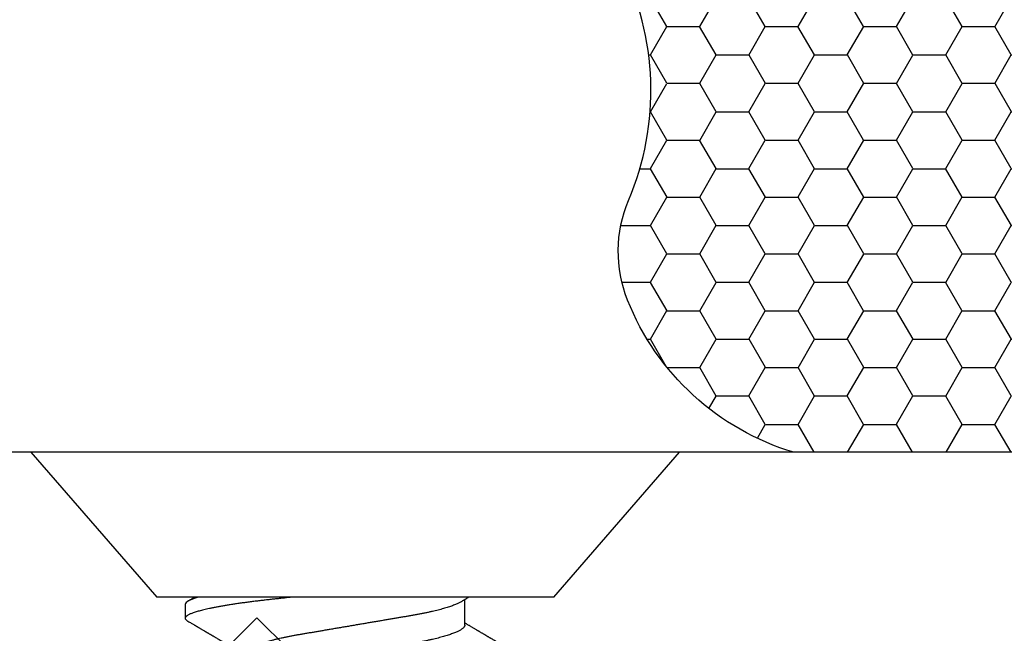
# Model space of a CAD drawing. Units: inches. Extents: x 0 to 10.7, y 0 to 12.4.
# Drawn here: x 6.4 to 7, y 7.9 to 8.3 of the extents above; entities that cross this region are included whole.
import ezdxf

# ---------------------------------------------------------------- set-up
doc = ezdxf.new("R2010")
doc.units = ezdxf.units.IN
doc.header["$MEASUREMENT"] = 0
doc.layers.add('Arcadia-Profile', color=5, linetype='Continuous')
doc.layers.add('Arcadia-Shade', color=8, linetype='Continuous')

# ---------------------------------------------------------------- blocks, each defined once
blk = doc.blocks.new('*U14')
at = {"layer": 'Arcadia-Shade', "lineweight": -3}
h = blk.add_hatch(dxfattribs=at)
h.set_pattern_fill('HONEY', color=256, scale=0.166667)
h.paths.add_polyline_path([(-0.20833, 0.15118, -0.090019), (-0.21117, 0.38373, 0.197623), (-0.21817, 0.41464, 0.178193), (-0.3416, 0.5), (-0.73373, 0.5, 0.095417), (-0.78185, 0.49073, 0.320488), (-0.8777, 0.34478, 0.107217), (-0.86886, 0.31057, -0.220053), (-0.86385, 0.15992, 0.197198), (-0.86451, 0.09666, 0.229419), (-0.75885, 0), (-0.32034, 0, 0.343509)])
at = {"layer": 'Arcadia-Profile'}
blk.add_lwpolyline([(-0.86886, 0.31057, -0.107345), (-0.8777, 0.34482, -0.32041), (-0.78185, 0.49073, -0.095417), (-0.73373, 0.5), (-0.3416, 0.5, -0.178193), (-0.21817, 0.41464, -0.197623), (-0.21117, 0.38373, 0.090019), (-0.20833, 0.15118, -0.343509), (-0.32034, 0), (-0.75885, 0, -0.229419), (-0.86451, 0.09666, -0.197198), (-0.86385, 0.15992, 0.220053)], format="xyb", close=True, dxfattribs=at)
blk = doc.blocks.new('*U15')
at = {"layer": 'Arcadia-Profile'}
for p, q in [((0.092, 0.12603), (0, 0.206)), ((0, 0.206), (0, -0.206)), ((0.092, 0.12603), (0.092, -0.12603)), ((0.10975, 0.06957), (0.09344, 0.06957)), ((0.09644, -0.108), (0.10531, -0.108)), ((0, -0.206), (0.092, -0.12603))]:
    blk.add_line(p, q, dxfattribs=at)
for points, knots in [([(0.13005, 0.10632), (0.12989, 0.10606), (0.12961, 0.10557), (0.1292, 0.10488), (0.12885, 0.10429), (0.12857, 0.10381), (0.12835, 0.10343), (0.12819, 0.10316), (0.12806, 0.10293), (0.12796, 0.10276), (0.12783, 0.10254), (0.12763, 0.1022), (0.12733, 0.1017), (0.12697, 0.10109), (0.12657, 0.10041), (0.12613, 0.09964), (0.12565, 0.09883), (0.12514, 0.09797), (0.12467, 0.09716), (0.12423, 0.09642), (0.12385, 0.09577), (0.12355, 0.09527), (0.12332, 0.09487), (0.12311, 0.09452), (0.12287, 0.09412), (0.12251, 0.09351), (0.12206, 0.09274), (0.12156, 0.09189), (0.12109, 0.09109), (0.12064, 0.09032), (0.12013, 0.08947), (0.1196, 0.08856), (0.11902, 0.08758), (0.11855, 0.08678), (0.11816, 0.08613), (0.11786, 0.08563), (0.11755, 0.0851), (0.11724, 0.08457), (0.11693, 0.08405), (0.11665, 0.08358), (0.11641, 0.08317), (0.11619, 0.0828), (0.11597, 0.08243), (0.11573, 0.08202), (0.11544, 0.08153), (0.11511, 0.08097), (0.11474, 0.08035), (0.11436, 0.07972), (0.11402, 0.07914), (0.11372, 0.07864), (0.11349, 0.07825), (0.11327, 0.07789), (0.11301, 0.07745), (0.11268, 0.0769), (0.11228, 0.07622), (0.11185, 0.0755), (0.11141, 0.07476), (0.11099, 0.07404), (0.1106, 0.0734), (0.11023, 0.07278), (0.10985, 0.07214), (0.10945, 0.07148), (0.10914, 0.07096), (0.10891, 0.07056), (0.10873, 0.07026), (0.10852, 0.06992), (0.10838, 0.06968), (0.10831, 0.06957)], [0, 0, 0, 0, 0.021156, 0.039827, 0.056013, 0.069716, 0.078891, 0.086478, 0.092476, 0.096886, 0.100287, 0.110746, 0.12444, 0.141366, 0.160653, 0.179637, 0.203756, 0.227038, 0.249434, 0.269719, 0.287359, 0.302566, 0.310849, 0.319797, 0.330831, 0.343955, 0.369636, 0.3929, 0.413754, 0.434425, 0.455865, 0.483373, 0.508687, 0.535516, 0.548662, 0.562312, 0.576468, 0.59113, 0.60594, 0.619105, 0.629782, 0.639029, 0.648984, 0.660135, 0.672482, 0.688917, 0.705869, 0.723335, 0.740925, 0.753202, 0.763845, 0.773031, 0.782812, 0.799411, 0.818271, 0.837979, 0.858369, 0.878819, 0.896558, 0.91152, 0.92945, 0.948344, 0.96589, 0.972303, 0.980452, 0.99069, 1, 1, 1, 1]), ([(0.09504, 0.06689), (0.09491, 0.06712), (0.09465, 0.06755), (0.09429, 0.06815), (0.09398, 0.06867), (0.09371, 0.06911), (0.0935, 0.06946), (0.09334, 0.06973), (0.09323, 0.06992), (0.09314, 0.07007), (0.09305, 0.07021), (0.09296, 0.07036), (0.09286, 0.07054), (0.09275, 0.07073), (0.09252, 0.0711), (0.09227, 0.07152), (0.09207, 0.07186), (0.09201, 0.07197)], [0, 0, 0, 0, 0.134934, 0.253765, 0.356475, 0.443046, 0.513465, 0.564068, 0.600924, 0.62624, 0.653026, 0.683402, 0.717371, 0.754935, 0.796062, 0.938714, 1, 1, 1, 1]), ([(0.10975, 0.06957), (0.10989, 0.06956), (0.11016, 0.06954), (0.11058, 0.06937), (0.11101, 0.06909), (0.11146, 0.0687), (0.11191, 0.06819), (0.11237, 0.06758), (0.11282, 0.06686), (0.11327, 0.06606), (0.11373, 0.06515), (0.11419, 0.06414), (0.11465, 0.06302), (0.11512, 0.0618), (0.11559, 0.06049), (0.11606, 0.05908), (0.11653, 0.05758), (0.11699, 0.056), (0.11745, 0.05435), (0.1179, 0.05263), (0.11834, 0.05084), (0.11879, 0.04893), (0.11925, 0.04691), (0.11971, 0.04477), (0.12015, 0.04257), (0.12059, 0.04032), (0.12102, 0.03803), (0.12142, 0.03573), (0.12181, 0.03344), (0.1222, 0.03114), (0.12261, 0.02877), (0.12302, 0.02634), (0.12344, 0.02386), (0.12387, 0.02132), (0.12431, 0.01874), (0.12476, 0.01612), (0.12521, 0.01345), (0.12567, 0.01078), (0.12612, 0.00809), (0.12658, 0.00541), (0.12704, 0.00271), (0.12751, -0.00007), (0.128, -0.00292), (0.12849, -0.00584), (0.12899, -0.00873), (0.12947, -0.01161), (0.12996, -0.01445), (0.13043, -0.01721), (0.13088, -0.01987), (0.13132, -0.02243), (0.13174, -0.02495), (0.13216, -0.02741), (0.13257, -0.02981), (0.13297, -0.03215), (0.13335, -0.03442), (0.13374, -0.03665), (0.13413, -0.03884), (0.13453, -0.04098), (0.13494, -0.04306), (0.13536, -0.04509), (0.13579, -0.04707), (0.13623, -0.04904), (0.13669, -0.05099), (0.13718, -0.05291), (0.13766, -0.05475), (0.13815, -0.0565), (0.13865, -0.05815), (0.13914, -0.05968), (0.13961, -0.06107), (0.14008, -0.06235), (0.14055, -0.06352), (0.14101, -0.06459), (0.14147, -0.06556), (0.14187, -0.06633), (0.14212, -0.06673), (0.14221, -0.06689)], [0, 0, 0, 0, 0.01373, 0.027601, 0.041604, 0.055729, 0.069965, 0.084301, 0.0979, 0.111567, 0.125292, 0.139063, 0.152871, 0.166704, 0.18055, 0.194398, 0.208236, 0.222054, 0.235593, 0.24909, 0.262536, 0.275919, 0.29029, 0.304566, 0.318734, 0.332784, 0.346706, 0.36049, 0.3734, 0.386418, 0.399557, 0.41281, 0.426167, 0.439621, 0.45316, 0.466776, 0.480457, 0.494194, 0.507729, 0.521297, 0.534886, 0.548486, 0.563171, 0.577844, 0.592489, 0.607093, 0.621643, 0.636127, 0.649711, 0.663214, 0.676626, 0.689939, 0.703144, 0.716231, 0.729194, 0.742117, 0.755165, 0.768331, 0.781371, 0.794511, 0.807741, 0.821052, 0.835507, 0.850034, 0.864619, 0.879251, 0.893914, 0.908596, 0.922445, 0.936287, 0.95011, 0.963903, 0.977656, 0.991357, 1, 1, 1, 1]), ([(0.09505, 0.06688), (0.09505, 0.06687), (0.09521, 0.06663), (0.09552, 0.06605), (0.09598, 0.06515), (0.09644, 0.06414), (0.0969, 0.06302), (0.09737, 0.0618), (0.09784, 0.06049), (0.09831, 0.05908), (0.09878, 0.05758), (0.09924, 0.056), (0.0997, 0.05435), (0.10015, 0.05263), (0.10059, 0.05084), (0.10104, 0.04893), (0.1015, 0.04691), (0.10196, 0.04477), (0.1024, 0.04257), (0.10284, 0.04032), (0.10327, 0.03803), (0.10367, 0.03573), (0.10406, 0.03344), (0.10445, 0.03114), (0.10486, 0.02877), (0.10527, 0.02634), (0.10569, 0.02386), (0.10612, 0.02132), (0.10656, 0.01874), (0.10701, 0.01612), (0.10746, 0.01345), (0.10792, 0.01078), (0.10837, 0.00809), (0.10883, 0.00541), (0.10929, 0.00271), (0.10976, -0.00007), (0.11025, -0.00292), (0.11074, -0.00584), (0.11124, -0.00873), (0.11172, -0.01161), (0.11221, -0.01445), (0.11268, -0.01721), (0.11313, -0.01987), (0.11357, -0.02243), (0.11399, -0.02495), (0.11441, -0.02741), (0.11482, -0.02981), (0.11522, -0.03215), (0.1156, -0.03442), (0.11599, -0.03665), (0.11638, -0.03884), (0.11678, -0.04098), (0.11719, -0.04306), (0.11761, -0.04509), (0.11804, -0.04707), (0.11848, -0.04904), (0.11894, -0.05099), (0.11943, -0.05291), (0.11991, -0.05475), (0.1204, -0.0565), (0.1209, -0.05815), (0.12139, -0.05968), (0.12186, -0.06107), (0.12233, -0.06235), (0.1228, -0.06352), (0.12326, -0.06459), (0.12372, -0.06556), (0.12418, -0.06642), (0.12462, -0.06718), (0.12507, -0.06784), (0.1255, -0.06838), (0.12592, -0.06882), (0.12633, -0.06916), (0.12673, -0.0694), (0.12712, -0.06954), (0.12737, -0.06956), (0.1275, -0.06957)], [0, 0, 0, 0, 0.000688, 0.014358, 0.028087, 0.041862, 0.055673, 0.069509, 0.083358, 0.09721, 0.111051, 0.124872, 0.138414, 0.151915, 0.165364, 0.17875, 0.193125, 0.207404, 0.221575, 0.235629, 0.249554, 0.263342, 0.276255, 0.289276, 0.302419, 0.315674, 0.329035, 0.342491, 0.356034, 0.369653, 0.383338, 0.397078, 0.410616, 0.424187, 0.437779, 0.451383, 0.466072, 0.480748, 0.495396, 0.510004, 0.524558, 0.539045, 0.552632, 0.566138, 0.579554, 0.59287, 0.606078, 0.619169, 0.632134, 0.645061, 0.658111, 0.671281, 0.684325, 0.697467, 0.7107, 0.724015, 0.738473, 0.753003, 0.767592, 0.782227, 0.796894, 0.81158, 0.825432, 0.839277, 0.853104, 0.866901, 0.880657, 0.894361, 0.908003, 0.921571, 0.935057, 0.94845, 0.961505, 0.974454, 0.987288, 1, 1, 1, 1]), ([(0.092, -0.04051), (0.09212, -0.04157), (0.09235, -0.04368), (0.09269, -0.04678), (0.09302, -0.04981), (0.09335, -0.05278), (0.09366, -0.05569), (0.09399, -0.05855), (0.09433, -0.06147), (0.0947, -0.06444), (0.09508, -0.06744), (0.09548, -0.07038), (0.09587, -0.07325), (0.09628, -0.07603), (0.09669, -0.07871), (0.0971, -0.08129), (0.09752, -0.08378), (0.09794, -0.08617), (0.09836, -0.08845), (0.09878, -0.09063), (0.0992, -0.09263), (0.0996, -0.09446), (0.09999, -0.09614), (0.10038, -0.09771), (0.10077, -0.09917), (0.10115, -0.10052), (0.10153, -0.10177), (0.10191, -0.1029), (0.10229, -0.10391), (0.10266, -0.10481), (0.10302, -0.1056), (0.10338, -0.10628), (0.10373, -0.10683), (0.10407, -0.10727), (0.10439, -0.1076), (0.1047, -0.10783), (0.10501, -0.10797), (0.10533, -0.10802), (0.10566, -0.10796), (0.10602, -0.10777), (0.10639, -0.10746), (0.10676, -0.10701), (0.10704, -0.10662), (0.10719, -0.10635), (0.10721, -0.10631)], [0, 0, 0, 0, 0.023365, 0.046572, 0.069608, 0.092466, 0.1152, 0.138087, 0.161151, 0.186715, 0.212468, 0.238397, 0.264486, 0.29072, 0.316743, 0.342876, 0.369102, 0.395405, 0.421767, 0.448173, 0.474604, 0.498839, 0.523068, 0.547276, 0.57145, 0.595577, 0.619643, 0.643636, 0.667544, 0.691352, 0.715051, 0.738627, 0.762069, 0.78404, 0.805873, 0.827561, 0.849095, 0.870467, 0.89521, 0.920167, 0.945327, 0.970677, 0.996203, 1, 1, 1, 1]), ([(0.10721, -0.10632), (0.10742, -0.10595), (0.10783, -0.10525), (0.10841, -0.10427), (0.10892, -0.1034), (0.10933, -0.10269), (0.10966, -0.10213), (0.10991, -0.1017), (0.11013, -0.10134), (0.11034, -0.10098), (0.11054, -0.10063), (0.11076, -0.10027), (0.11096, -0.09992), (0.11119, -0.09953), (0.11149, -0.09903), (0.11184, -0.09842), (0.11226, -0.09772), (0.11269, -0.09698), (0.11307, -0.09633), (0.11338, -0.0958), (0.11361, -0.09542), (0.1138, -0.0951), (0.11395, -0.09483), (0.11409, -0.0946), (0.11424, -0.09435), (0.11442, -0.09404), (0.11466, -0.09364), (0.11493, -0.09318), (0.11522, -0.09269), (0.1155, -0.0922), (0.11577, -0.09175), (0.11605, -0.09128), (0.11632, -0.09082), (0.1166, -0.09035), (0.11686, -0.08991), (0.11719, -0.08935), (0.11761, -0.08864), (0.11812, -0.08777), (0.11867, -0.08684), (0.11914, -0.08604), (0.11954, -0.08537), (0.11984, -0.08486), (0.12011, -0.0844), (0.12033, -0.08403), (0.1205, -0.08375), (0.12064, -0.08352), (0.12079, -0.08326), (0.12102, -0.08288), (0.12131, -0.08239), (0.12165, -0.0818), (0.12201, -0.0812), (0.12238, -0.08058), (0.12273, -0.07999), (0.12304, -0.07946), (0.1233, -0.07903), (0.12351, -0.07867), (0.12372, -0.07833), (0.12392, -0.07799), (0.12412, -0.07764), (0.12432, -0.07731), (0.12454, -0.07693), (0.12479, -0.07652), (0.12504, -0.0761), (0.12528, -0.07569), (0.12549, -0.07535), (0.12567, -0.07505), (0.12584, -0.07476), (0.12602, -0.07445), (0.12623, -0.0741), (0.12645, -0.07373), (0.12682, -0.07311), (0.12732, -0.07228), (0.12787, -0.07136), (0.12833, -0.07058), (0.12866, -0.07003), (0.12886, -0.0697), (0.12894, -0.06957)], [0, 0, 0, 0, 0.030028, 0.056815, 0.080363, 0.100674, 0.114362, 0.126055, 0.135755, 0.144188, 0.155004, 0.164371, 0.173374, 0.183997, 0.196284, 0.213977, 0.233298, 0.253478, 0.274517, 0.28588, 0.296658, 0.305564, 0.312583, 0.317958, 0.324284, 0.333069, 0.343819, 0.356533, 0.370583, 0.383867, 0.396214, 0.407626, 0.421791, 0.434217, 0.446033, 0.457813, 0.479423, 0.503995, 0.528843, 0.555209, 0.569467, 0.583966, 0.596614, 0.607053, 0.613707, 0.61938, 0.626402, 0.635169, 0.650372, 0.666414, 0.682843, 0.699657, 0.716628, 0.731304, 0.743028, 0.751826, 0.760593, 0.771311, 0.779441, 0.788606, 0.798812, 0.810058, 0.822262, 0.833359, 0.843179, 0.850655, 0.857989, 0.86646, 0.876069, 0.886525, 0.897064, 0.926255, 0.954762, 0.972684, 0.989472, 1, 1, 1, 1]), ([(0.09199, -0.10197), (0.09201, -0.10201), (0.09216, -0.10226), (0.09245, -0.10275), (0.09289, -0.1035), (0.09339, -0.10435), (0.09395, -0.1053), (0.09434, -0.10597), (0.09455, -0.10632)], [0, 0, 0, 0, 0.022394, 0.172542, 0.343884, 0.538899, 0.757599, 1, 1, 1, 1])]:
    blk.add_open_spline(points, degree=3, knots=knots, dxfattribs=at)
blk.add_open_spline([(0.09206, -0.09976), (0.09364, -0.10532), (0.09515, -0.108), (0.09644, -0.108)], degree=3, dxfattribs=at)

msp = doc.modelspace()

# ---------------------------------------------------------------- linework, layer by layer
at = {"layer": 'Arcadia-Profile'}
msp.add_lwpolyline([(4.3301, 7.86806), (6.53208, 7.86806), (6.55208, 7.88806), (6.57208, 7.86806), (7.52703, 7.86806), (7.52703, 7.70305), (7.52703, 7.46304), (7.52703, 5.95296), (7.55203, 5.95296), (7.55203, 5.87796), (7.50303, 5.87796, 0.909095), (7.50303, 5.82296), (7.59252, 5.82296), (7.63509, 5.77961, 0.671457), (7.65204, 5.78654), (7.65204, 7.99307), (4.05208, 7.99307)], format="xyb", dxfattribs=at)

# ---------------------------------------------------------------- block references
at = {"lineweight": -3}
msp.add_blockref('*U14', (7.65204, 7.99307), dxfattribs=at)
at = {"layer": 'Arcadia-Profile', "lineweight": -3, "rotation": 270}
msp.add_blockref('*U15', (6.61458, 7.99307), dxfattribs=at)

doc.saveas('drawing.dxf')
